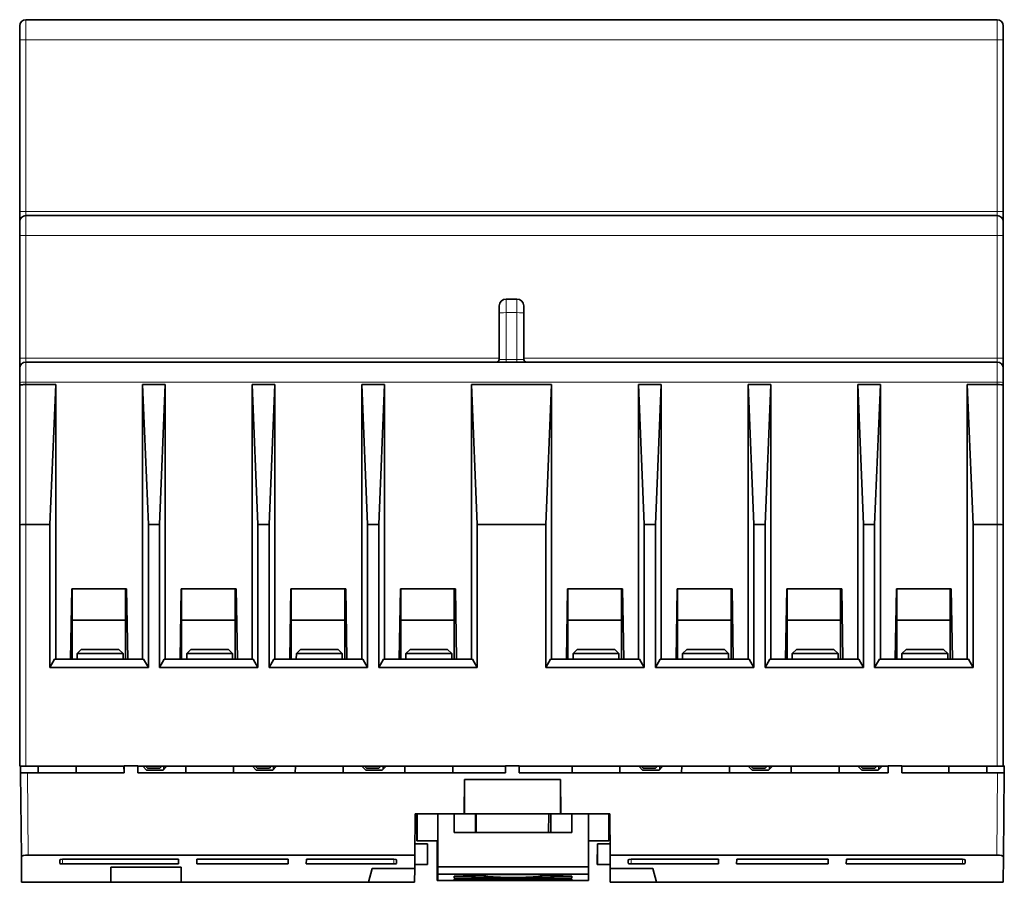
# Model space of a CAD drawing. Units: millimetres. Extents: x 6 to 288, y 5 to 272.
# Drawn here: x 91 to 163, y 209 to 272 of the extents above; entities that cross this region are included whole.
import ezdxf

# ---------------------------------------------------------------- set-up
doc = ezdxf.new("R2010")
doc.units = ezdxf.units.MM
doc.layers.add('1', color=7, linetype='Continuous', true_color=0xffffff)

msp = doc.modelspace()

# ---------------------------------------------------------------- linework, layer by layer
at = {"layer": '1', "color": 18, "linetype": 'Continuous', "lineweight": 35}
for p, q in [((91.632, 271.824), (91.386, 271.824)), ((162.041, 271.824), (91.632, 271.824)), ((162.286, 271.824), (162.041, 271.824)), ((90.936, 270.351), (90.936, 271.374)), ((162.736, 271.374), (162.736, 270.351)), ((90.936, 257.804), (90.936, 270.351)), ((162.736, 270.351), (162.736, 257.804)), ((90.936, 257.074), (90.936, 257.804)), ((162.286, 257.524), (91.386, 257.524)), ((162.736, 257.074), (162.736, 257.804)), ((90.936, 256.061), (90.936, 257.074)), ((162.736, 257.074), (162.736, 256.061)), ((90.936, 247.098), (90.936, 256.061)), ((162.736, 256.061), (162.736, 247.098)), ((125.936, 250.924), (125.936, 250.428)), ((127.236, 251.424), (126.436, 251.424)), ((127.736, 250.428), (127.736, 250.924)), ((125.936, 250.428), (125.936, 247.024)), ((127.736, 247.024), (127.736, 250.428)), ((90.936, 246.374), (90.936, 247.098)), ((91.386, 246.824), (162.286, 246.824)), ((162.736, 246.374), (162.736, 247.098)), ((90.936, 245.342), (90.936, 246.374)), ((162.736, 246.374), (162.736, 245.342)), ((90.936, 245.155), (90.936, 245.342)), ((90.936, 234.942), (90.936, 245.155)), ((91.386, 245.178), (93.567, 245.178)), ((93.145, 234.965), (93.567, 245.178)), ((93.567, 245.178), (93.564, 225.124)), ((99.905, 245.178), (101.567, 245.178)), ((99.905, 245.178), (100.327, 234.965)), ((99.908, 225.124), (99.905, 245.178)), ((101.145, 234.965), (101.567, 245.178)), ((101.567, 245.178), (101.564, 225.124)), ((107.905, 245.178), (109.567, 245.178)), ((107.905, 245.178), (108.327, 234.965)), ((107.908, 225.124), (107.905, 245.178)), ((109.145, 234.965), (109.567, 245.178)), ((109.567, 245.178), (109.564, 225.124)), ((115.905, 245.178), (117.567, 245.178)), ((115.905, 245.178), (116.327, 234.965)), ((115.908, 225.124), (115.905, 245.178)), ((117.145, 234.965), (117.567, 245.178)), ((117.567, 245.178), (117.564, 225.124)), ((123.905, 245.178), (129.767, 245.178)), ((123.905, 245.178), (124.327, 234.965)), ((123.908, 225.124), (123.905, 245.178)), ((129.767, 245.178), (129.345, 234.965)), ((129.767, 245.178), (129.764, 225.124)), ((136.105, 245.178), (137.767, 245.178)), ((136.527, 234.965), (136.105, 245.178)), ((136.108, 225.124), (136.105, 245.178)), ((137.767, 245.178), (137.345, 234.965)), ((137.767, 245.178), (137.764, 225.124)), ((144.105, 245.178), (145.767, 245.178)), ((144.527, 234.965), (144.105, 245.178)), ((144.108, 225.124), (144.105, 245.178)), ((145.767, 245.178), (145.345, 234.965)), ((145.767, 245.178), (145.764, 225.124)), ((152.105, 245.178), (153.767, 245.178)), ((152.527, 234.965), (152.105, 245.178)), ((152.108, 225.124), (152.105, 245.178)), ((153.767, 245.178), (153.345, 234.965)), ((153.767, 245.178), (153.764, 225.124)), ((160.105, 245.178), (162.286, 245.178)), ((160.527, 234.965), (160.105, 245.178)), ((160.108, 225.124), (160.105, 245.178)), ((162.736, 245.342), (162.736, 245.155)), ((162.736, 245.155), (162.736, 234.942)), ((90.936, 217.324), (90.936, 234.942)), ((93.145, 234.965), (91.386, 234.965)), ((93.144, 224.53), (93.145, 234.965)), ((101.145, 234.965), (100.327, 234.965)), ((100.327, 234.965), (100.328, 224.53)), ((101.144, 224.53), (101.145, 234.965)), ((109.145, 234.965), (108.327, 234.965)), ((108.327, 234.965), (108.328, 224.53)), ((109.144, 224.53), (109.145, 234.965)), ((117.145, 234.965), (116.327, 234.965)), ((116.327, 234.965), (116.328, 224.53)), ((117.144, 224.53), (117.145, 234.965)), ((129.345, 234.965), (124.327, 234.965)), ((124.327, 234.965), (124.328, 224.53)), ((129.344, 224.53), (129.345, 234.965)), ((137.345, 234.965), (136.527, 234.965)), ((136.527, 234.965), (136.528, 224.53)), ((137.344, 224.53), (137.345, 234.965)), ((145.345, 234.965), (144.527, 234.965)), ((144.527, 234.965), (144.528, 224.53)), ((145.344, 224.53), (145.345, 234.965)), ((153.345, 234.965), (152.527, 234.965)), ((152.527, 234.965), (152.528, 224.53)), ((153.344, 224.53), (153.345, 234.965)), ((162.286, 234.965), (160.527, 234.965)), ((160.527, 234.965), (160.528, 224.53)), ((162.736, 234.942), (162.736, 217.324)), ((94.645, 225.124), (94.735, 230.274)), ((98.737, 230.274), (94.735, 230.274)), ((94.759, 225.124), (94.759, 230.274)), ((98.659, 225.124), (98.659, 230.274)), ((98.737, 230.274), (98.827, 225.124)), ((102.645, 225.124), (102.735, 230.274)), ((106.737, 230.274), (102.735, 230.274)), ((102.759, 225.124), (102.759, 230.274)), ((106.659, 225.124), (106.659, 230.274)), ((106.737, 230.274), (106.827, 225.124)), ((110.645, 225.124), (110.735, 230.274)), ((114.737, 230.274), (110.735, 230.274)), ((110.759, 225.124), (110.759, 230.274)), ((114.659, 225.124), (114.659, 230.274)), ((114.737, 230.274), (114.827, 225.124)), ((118.645, 225.124), (118.735, 230.274)), ((122.737, 230.274), (118.735, 230.274)), ((118.759, 225.124), (118.759, 230.274)), ((122.659, 225.124), (122.659, 230.274)), ((122.737, 230.274), (122.827, 225.124)), ((130.845, 225.124), (130.935, 230.274)), ((134.937, 230.274), (130.935, 230.274)), ((130.959, 225.124), (130.959, 230.274)), ((134.859, 225.124), (134.859, 230.274)), ((134.937, 230.274), (135.027, 225.124)), ((138.845, 225.124), (138.935, 230.274)), ((142.937, 230.274), (138.935, 230.274)), ((138.959, 225.124), (138.959, 230.274)), ((142.859, 225.124), (142.859, 230.274)), ((142.937, 230.274), (143.027, 225.124)), ((146.845, 225.124), (146.935, 230.274)), ((150.937, 230.274), (146.935, 230.274)), ((146.959, 225.124), (146.959, 230.274)), ((150.859, 225.124), (150.859, 230.274)), ((150.937, 230.274), (151.027, 225.124)), ((154.845, 225.124), (154.935, 230.274)), ((158.937, 230.274), (154.935, 230.274)), ((154.959, 225.124), (154.959, 230.274)), ((158.859, 225.124), (158.859, 230.274)), ((159.027, 225.124), (158.937, 230.274)), ((98.659, 227.981), (94.759, 227.981)), ((106.659, 227.981), (102.759, 227.981)), ((114.659, 227.981), (110.759, 227.981)), ((122.659, 227.981), (118.759, 227.981)), ((134.859, 227.981), (130.959, 227.981)), ((142.859, 227.981), (138.959, 227.981)), ((150.859, 227.981), (146.959, 227.981)), ((158.859, 227.981), (154.959, 227.981)), ((95.433, 225.84), (95.13, 225.54)), ((98.176, 225.84), (95.433, 225.84)), ((98.478, 225.54), (98.176, 225.84)), ((103.433, 225.84), (103.13, 225.54)), ((106.176, 225.84), (103.433, 225.84)), ((106.478, 225.54), (106.176, 225.84)), ((111.433, 225.84), (111.13, 225.54)), ((114.176, 225.84), (111.433, 225.84)), ((114.478, 225.54), (114.176, 225.84)), ((119.433, 225.84), (119.13, 225.54)), ((122.176, 225.84), (119.433, 225.84)), ((122.478, 225.54), (122.176, 225.84)), ((131.633, 225.84), (131.33, 225.54)), ((134.376, 225.84), (131.633, 225.84)), ((134.678, 225.54), (134.376, 225.84)), ((139.633, 225.84), (139.33, 225.54)), ((142.376, 225.84), (139.633, 225.84)), ((142.678, 225.54), (142.376, 225.84)), ((147.633, 225.84), (147.33, 225.54)), ((150.376, 225.84), (147.633, 225.84)), ((150.678, 225.54), (150.376, 225.84)), ((155.633, 225.84), (155.33, 225.54)), ((158.376, 225.84), (155.633, 225.84)), ((158.678, 225.54), (158.376, 225.84)), ((93.487, 225.124), (93.144, 224.53)), ((99.985, 225.124), (93.487, 225.124)), ((95.127, 225.124), (95.13, 225.54)), ((95.13, 225.54), (98.478, 225.54)), ((98.482, 225.124), (98.478, 225.54)), ((100.328, 224.53), (99.985, 225.124)), ((101.487, 225.124), (101.144, 224.53)), ((107.985, 225.124), (101.487, 225.124)), ((103.13, 225.54), (103.127, 225.124)), ((103.13, 225.54), (106.478, 225.54)), ((106.482, 225.124), (106.478, 225.54)), ((108.328, 224.53), (107.985, 225.124)), ((109.487, 225.124), (109.144, 224.53)), ((115.985, 225.124), (109.487, 225.124)), ((111.13, 225.54), (111.127, 225.124)), ((111.13, 225.54), (114.478, 225.54)), ((114.482, 225.124), (114.478, 225.54)), ((116.328, 224.53), (115.985, 225.124)), ((117.487, 225.124), (117.144, 224.53)), ((123.985, 225.124), (117.487, 225.124)), ((119.13, 225.54), (119.127, 225.124)), ((119.13, 225.54), (122.478, 225.54)), ((122.482, 225.124), (122.478, 225.54)), ((124.328, 224.53), (123.985, 225.124)), ((129.687, 225.124), (129.344, 224.53)), ((136.185, 225.124), (129.687, 225.124)), ((131.33, 225.54), (131.327, 225.124)), ((131.33, 225.54), (134.678, 225.54)), ((134.682, 225.124), (134.678, 225.54)), ((136.528, 224.53), (136.185, 225.124)), ((137.687, 225.124), (137.344, 224.53)), ((144.185, 225.124), (137.687, 225.124)), ((139.33, 225.54), (139.327, 225.124)), ((139.33, 225.54), (142.678, 225.54)), ((142.682, 225.124), (142.678, 225.54)), ((144.528, 224.53), (144.185, 225.124)), ((145.687, 225.124), (145.344, 224.53)), ((152.185, 225.124), (145.687, 225.124)), ((147.33, 225.54), (147.327, 225.124)), ((147.33, 225.54), (150.678, 225.54)), ((150.682, 225.124), (150.678, 225.54)), ((152.528, 224.53), (152.185, 225.124)), ((153.687, 225.124), (153.344, 224.53)), ((160.185, 225.124), (153.687, 225.124)), ((155.33, 225.54), (155.327, 225.124)), ((155.33, 225.54), (158.678, 225.54)), ((158.682, 225.124), (158.678, 225.54)), ((160.528, 224.53), (160.185, 225.124)), ((93.144, 224.53), (100.328, 224.53)), ((101.144, 224.53), (108.328, 224.53)), ((109.144, 224.53), (116.328, 224.53)), ((117.144, 224.53), (124.328, 224.53)), ((129.344, 224.53), (136.528, 224.53)), ((137.344, 224.53), (144.528, 224.53)), ((145.344, 224.53), (152.528, 224.53)), ((153.344, 224.53), (160.528, 224.53)), ((91.386, 217.324), (90.936, 217.324)), ((91, 217.324), (91.004, 216.84)), ((91.386, 217.324), (98.555, 217.324)), ((92.285, 217.324), (92.281, 216.84)), ((95.054, 216.84), (95.059, 217.324)), ((98.554, 216.84), (98.55, 217.324)), ((99.554, 217.34), (98.554, 217.34)), ((98.554, 216.84), (98.554, 217.34)), ((99.554, 216.84), (99.554, 217.34)), ((99.555, 217.324), (126.405, 217.324)), ((100.204, 217.04), (99.92, 217.324)), ((99.959, 217.324), (99.959, 217.285)), ((100.259, 217.181), (100.116, 217.324)), ((101.159, 217.181), (100.259, 217.181)), ((101.302, 217.324), (101.159, 217.181)), ((101.688, 217.324), (101.404, 217.04)), ((101.459, 217.095), (101.459, 217.324)), ((103.059, 217.324), (103.054, 216.84)), ((106.554, 216.84), (106.55, 217.324)), ((108.204, 217.04), (107.92, 217.324)), ((107.959, 217.324), (107.959, 217.285)), ((108.259, 217.181), (108.116, 217.324)), ((109.159, 217.181), (108.259, 217.181)), ((109.302, 217.324), (109.159, 217.181)), ((109.688, 217.324), (109.404, 217.04)), ((109.459, 217.095), (109.459, 217.324)), ((111.059, 217.324), (111.054, 216.84)), ((114.554, 216.84), (114.55, 217.324)), ((116.204, 217.04), (115.92, 217.324)), ((115.959, 217.324), (115.959, 217.285)), ((116.259, 217.181), (116.116, 217.324)), ((117.159, 217.181), (116.259, 217.181)), ((117.302, 217.324), (117.159, 217.181)), ((117.688, 217.324), (117.404, 217.04)), ((117.459, 217.324), (117.459, 217.095)), ((119.059, 217.324), (119.054, 216.84)), ((122.554, 216.84), (122.55, 217.324)), ((126.404, 216.84), (126.404, 217.34)), ((127.404, 217.34), (126.404, 217.34)), ((127.403, 217.324), (154.33, 217.324)), ((127.404, 216.84), (127.404, 217.34)), ((131.259, 217.324), (131.254, 216.84)), ((134.754, 216.84), (134.75, 217.324)), ((136.404, 217.04), (136.12, 217.324)), ((136.159, 217.324), (136.159, 217.285)), ((136.459, 217.181), (136.316, 217.324)), ((137.359, 217.181), (136.459, 217.181)), ((137.502, 217.324), (137.359, 217.181)), ((137.888, 217.324), (137.604, 217.04)), ((137.659, 217.095), (137.659, 217.324)), ((139.259, 217.324), (139.254, 216.84)), ((142.754, 216.84), (142.75, 217.324)), ((144.404, 217.04), (144.12, 217.324)), ((144.159, 217.324), (144.159, 217.285)), ((144.459, 217.181), (144.316, 217.324)), ((145.359, 217.181), (144.459, 217.181)), ((145.502, 217.324), (145.359, 217.181)), ((145.888, 217.324), (145.604, 217.04)), ((145.659, 217.095), (145.659, 217.324)), ((147.259, 217.324), (147.254, 216.84)), ((150.754, 216.84), (150.75, 217.324)), ((152.404, 217.04), (152.12, 217.324)), ((152.159, 217.324), (152.159, 217.285)), ((152.459, 217.181), (152.316, 217.324)), ((153.359, 217.181), (152.459, 217.181)), ((153.502, 217.324), (153.359, 217.181)), ((153.888, 217.324), (153.604, 217.04)), ((153.659, 217.095), (153.659, 217.324)), ((154.33, 216.84), (154.33, 217.34)), ((155.33, 217.34), (154.33, 217.34)), ((155.33, 216.84), (155.33, 217.34)), ((155.33, 217.324), (162.286, 217.324)), ((158.754, 216.84), (158.75, 217.324)), ((161.528, 216.84), (161.524, 217.324)), ((162.736, 217.324), (162.286, 217.324)), ((162.809, 217.34), (162.736, 217.34)), ((162.804, 216.84), (162.809, 217.34)), ((91.504, 216.84), (91.004, 216.84)), ((91.004, 216.84), (91.058, 210.692)), ((91.504, 216.84), (98.554, 216.84)), ((126.404, 216.84), (99.554, 216.84)), ((101.404, 217.04), (100.204, 217.04)), ((109.404, 217.04), (108.204, 217.04)), ((117.404, 217.04), (116.204, 217.04)), ((154.33, 216.84), (127.404, 216.84)), ((137.604, 217.04), (136.404, 217.04)), ((145.604, 217.04), (144.404, 217.04)), ((153.604, 217.04), (152.404, 217.04)), ((162.304, 216.84), (155.33, 216.84)), ((162.804, 216.84), (162.304, 216.84)), ((162.751, 210.692), (162.804, 216.84)), ((123.383, 213.84), (123.404, 216.336)), ((123.404, 213.84), (123.404, 216.336)), ((123.404, 216.336), (130.404, 216.336)), ((130.404, 216.336), (130.404, 213.84)), ((130.404, 216.336), (130.426, 213.84)), ((119.778, 210.826), (119.804, 213.84)), ((119.804, 213.84), (123.383, 213.84)), ((119.918, 213.84), (119.918, 211.876)), ((119.95, 211.876), (119.95, 213.84)), ((121.45, 213.84), (121.45, 211.876)), ((122.65, 212.476), (122.65, 213.84)), ((123.404, 213.84), (123.383, 213.84)), ((130.404, 213.84), (123.404, 213.84)), ((124.2, 212.476), (124.2, 213.84)), ((124.254, 213.84), (124.266, 212.476)), ((129.543, 212.476), (129.554, 213.84)), ((129.7, 213.84), (129.7, 212.476)), ((130.426, 213.84), (130.404, 213.84)), ((130.426, 213.84), (134.004, 213.84)), ((131.25, 213.84), (131.25, 212.476)), ((132.45, 211.876), (132.45, 213.84)), ((133.95, 213.84), (133.95, 211.876)), ((134.004, 213.84), (134.031, 210.826)), ((131.25, 212.476), (122.65, 212.476)), ((120.704, 211.64), (119.785, 211.64)), ((119.95, 211.876), (119.918, 211.876)), ((121.45, 211.876), (119.95, 211.876)), ((120.704, 210.14), (120.704, 211.64)), ((121.418, 211.876), (121.418, 211.526)), ((121.418, 211.526), (121.418, 208.976)), ((121.45, 211.526), (121.418, 211.526)), ((121.45, 211.876), (121.45, 209.976)), ((133.95, 211.876), (132.45, 211.876)), ((132.45, 209.976), (132.45, 211.876)), ((133.091, 210.14), (133.104, 211.64)), ((133.104, 210.14), (133.104, 211.64)), ((134.024, 211.64), (133.104, 211.64)), ((91.058, 210.692), (91.074, 208.84)), ((91.557, 210.826), (119.778, 210.826)), ((119.77, 209.849), (119.778, 210.826)), ((134.031, 210.826), (134.039, 209.849)), ((162.252, 210.826), (134.031, 210.826)), ((162.735, 208.84), (162.751, 210.692)), ((93.86, 210.239), (93.862, 210.476)), ((102.537, 210.185), (94.06, 210.185)), ((94.062, 210.53), (102.531, 210.53)), ((97.593, 209.958), (102.714, 209.958)), ((97.593, 208.84), (97.593, 209.958)), ((102.531, 210.53), (102.537, 210.185)), ((102.714, 209.958), (102.724, 208.84)), ((103.857, 210.185), (103.863, 210.53)), ((110.537, 210.185), (103.857, 210.185)), ((103.863, 210.53), (110.531, 210.53)), ((110.531, 210.53), (110.537, 210.185)), ((111.857, 210.185), (111.863, 210.53)), ((118.249, 210.185), (111.857, 210.185)), ((111.863, 210.53), (118.247, 210.53)), ((118.447, 210.476), (118.449, 210.239)), ((119.772, 210.14), (120.704, 210.14)), ((121.45, 209.976), (121.45, 209.432)), ((132.45, 209.976), (121.45, 209.976)), ((132.45, 209.432), (132.45, 209.976)), ((133.104, 210.14), (133.091, 210.14)), ((134.037, 210.14), (133.104, 210.14)), ((135.36, 210.239), (135.362, 210.476)), ((141.952, 210.185), (135.56, 210.185)), ((135.562, 210.53), (141.946, 210.53)), ((141.952, 210.185), (141.946, 210.53)), ((143.278, 210.53), (143.272, 210.185)), ((149.952, 210.185), (143.272, 210.185)), ((143.278, 210.53), (149.946, 210.53)), ((149.952, 210.185), (149.946, 210.53)), ((151.278, 210.53), (151.272, 210.185)), ((159.749, 210.185), (151.272, 210.185)), ((151.278, 210.53), (159.747, 210.53)), ((159.947, 210.476), (159.949, 210.239)), ((116.398, 208.84), (116.659, 209.849)), ((116.659, 209.849), (119.77, 209.849)), ((119.77, 209.849), (119.761, 208.84)), ((121.45, 208.976), (121.45, 209.432)), ((132.45, 209.432), (121.45, 209.432)), ((122.65, 209.282), (123.95, 209.282)), ((122.65, 209.146), (122.65, 209.282)), ((123.35, 209.41), (130.55, 209.41)), ((123.35, 209.337), (123.35, 209.41)), ((123.35, 209.337), (124.923, 209.337)), ((123.95, 209.282), (123.95, 209.253)), ((124.923, 209.41), (124.923, 209.337)), ((125.45, 209.175), (125.475, 209.175)), ((125.475, 209.146), (125.475, 209.175)), ((128.425, 209.175), (128.425, 209.146)), ((128.425, 209.175), (128.45, 209.175)), ((128.976, 209.41), (128.976, 209.337)), ((128.976, 209.337), (130.55, 209.337)), ((129.95, 209.282), (131.25, 209.282)), ((129.95, 209.253), (129.95, 209.282)), ((130.55, 209.41), (130.55, 209.337)), ((131.25, 209.282), (131.25, 209.146)), ((132.45, 209.432), (132.45, 208.976)), ((134.048, 208.84), (134.039, 209.849)), ((134.039, 209.849), (137.15, 209.849)), ((137.15, 209.849), (137.411, 208.84)), ((97.593, 208.84), (91.074, 208.84)), ((102.724, 208.84), (97.593, 208.84)), ((116.398, 208.84), (102.724, 208.84)), ((119.761, 208.84), (116.398, 208.84)), ((121.45, 208.976), (121.418, 208.976)), ((122.65, 208.976), (121.45, 208.976)), ((125.475, 209.146), (122.65, 209.146)), ((122.65, 208.976), (122.65, 209.072)), ((131.25, 208.976), (122.65, 208.976)), ((123.05, 209.093), (123.079, 209.093)), ((130.821, 209.093), (123.079, 209.093)), ((131.25, 209.146), (128.425, 209.146)), ((130.821, 209.093), (130.85, 209.093)), ((131.25, 209.072), (131.25, 208.976)), ((132.45, 208.976), (131.25, 208.976)), ((137.411, 208.84), (134.048, 208.84)), ((162.735, 208.84), (137.411, 208.84))]:
    msp.add_line(p, q, dxfattribs=at)
at = {"layer": '1', "color": 8, "linetype": 'Continuous', "lineweight": 18}
for p, q in [((91.386, 271.824), (91.386, 270.363)), ((162.286, 270.363), (162.286, 271.824)), ((91.386, 270.363), (162.286, 270.363)), ((91.386, 270.363), (91.386, 257.816)), ((162.286, 257.816), (162.286, 270.363)), ((91.386, 257.816), (162.286, 257.816)), ((91.386, 257.524), (91.386, 257.816)), ((91.386, 257.524), (91.386, 256.076)), ((162.286, 257.524), (162.286, 257.816)), ((162.286, 256.076), (162.286, 257.524)), ((91.386, 256.076), (162.286, 256.076)), ((91.386, 256.076), (91.386, 247.113)), ((162.286, 247.113), (162.286, 256.076)), ((126.436, 250.433), (126.436, 251.424)), ((127.236, 251.424), (127.236, 250.433)), ((126.436, 250.433), (127.236, 250.433)), ((126.436, 247.022), (126.436, 250.433)), ((127.236, 250.433), (127.236, 247.022)), ((125.937, 247.113), (91.386, 247.113)), ((91.386, 246.824), (91.386, 247.113)), ((91.386, 246.824), (91.386, 245.35)), ((126.436, 247.022), (127.236, 247.022)), ((126.436, 246.824), (126.436, 247.022)), ((127.236, 246.824), (127.236, 247.022)), ((162.286, 247.113), (127.736, 247.113)), ((162.286, 246.824), (162.286, 247.113)), ((162.286, 245.35), (162.286, 246.824)), ((162.286, 245.35), (91.386, 245.35)), ((91.386, 245.35), (91.386, 245.178)), ((91.386, 245.178), (91.386, 234.965)), ((162.286, 245.178), (162.286, 245.35)), ((162.286, 234.965), (162.286, 245.178)), ((91.386, 234.965), (91.386, 217.324)), ((162.286, 217.324), (162.286, 234.965)), ((91.557, 210.826), (91.504, 216.84)), ((162.304, 216.84), (162.252, 210.826)), ((94.06, 210.185), (94.06, 210.53)), ((118.249, 210.185), (118.249, 210.53)), ((135.56, 210.185), (135.56, 210.53)), ((159.749, 210.185), (159.749, 210.53))]:
    msp.add_line(p, q, dxfattribs=at)
at = {"layer": '1', "color": 18, "linetype": 'Continuous', "lineweight": 35}
for centre, radius, start, end in [((91.386, 271.374), 0.45, 90, 180), ((162.286, 271.374), 0.45, 0, 90), ((91.386, 257.074), 0.45, 90, 180), ((162.286, 257.074), 0.45, 0, 90), ((126.436, 250.924), 0.5, 90, 180), ((127.236, 250.924), 0.5, 0, 90), ((91.386, 246.374), 0.45, 90, 180), ((125.736, 247.024), 0.2, 270, 0), ((127.936, 247.024), 0.2, 180, 270), ((162.286, 246.374), 0.45, 360, 90)]:
    msp.add_arc(centre, radius, start, end, dxfattribs=at)
at = {"layer": '1', "color": 8, "linetype": 'Continuous', "lineweight": 18}
for centre, major_axis, ratio, start_param, end_param in [((91.386, 270.351), (0.45, 0), 0.026177, 1.570796, 3.141593), ((162.286, 270.351), (-0.45, 0), 0.026177, 3.141593, 4.712389), ((91.386, 257.804), (0.45, 0), 0.026177, 1.570796, 3.141593), ((162.286, 257.804), (-0.45, 0), 0.026177, 3.141593, 4.712389), ((91.386, 256.061), (0.45, 0), 0.034899, 1.570796, 3.141593), ((162.286, 256.061), (-0.45, 0), 0.034899, 3.141593, 4.712389), ((126.436, 250.428), (-0.5, 0), 0.008727, 4.712389, 6.283185), ((127.236, 250.428), (-0.5, 0), 0.008727, 3.141593, 4.712389), ((91.386, 247.098), (0.45, 0), 0.034899, 1.570796, 3.141593), ((126.436, 247.024), (0.5, 0), 0.003491, 3.141593, 4.712389), ((127.236, 247.024), (0.5, 0), 0.003491, 4.712389, 6.283185), ((162.286, 247.098), (-0.45, 0), 0.034899, 3.141593, 4.712389), ((91.386, 245.342), (0.45, 0), 0.017452, 1.570796, 3.141593), ((162.286, 245.342), (-0.45, 0), 0.017452, 3.141593, 4.712389)]:
    msp.add_ellipse(centre, major_axis=major_axis, ratio=ratio, start_param=start_param, end_param=end_param, dxfattribs=at)
at = {"layer": '1', "color": 18, "linetype": 'Continuous', "lineweight": 35}
for centre, major_axis, ratio, start_param, end_param in [((91.386, 245.155), (0.45, 0), 0.052368, 1.570796, 3.141593), ((162.286, 245.155), (0.45, 0), 0.052368, 0, 1.570796), ((91.386, 234.942), (0.45, 0), 0.052368, 1.570796, 3.141593), ((162.286, 234.942), (0.45, 0), 0.052368, 0, 1.570796), ((129.674, 213.877), (0, 2), 0.087489, 2.297195, 2.347211), ((91.558, 210.692), (-0.5, 0), 0.268576, 4.714997, 6.285717), ((162.251, 210.692), (0.5, 0), 0.268576, 6.280653, 7.851374), ((94.06, 210.238), (0.2, 0), 0.267949, 3.139254, 4.712389), ((94.062, 210.476), (0.2, 0), 0.267949, 1.570796, 3.139254), ((118.247, 210.476), (0.2, 0), 0.267949, 0.002338, 1.570796), ((118.249, 210.238), (0.2, 0), 0.267949, 4.712389, 6.285524), ((135.56, 210.238), (0.2, 0), 0.267949, 3.139254, 4.712389), ((135.562, 210.476), (0.2, 0), 0.267949, 1.570796, 3.139254), ((159.747, 210.476), (0.2, 0), 0.267949, 0.002338, 1.570796), ((159.749, 210.238), (0.2, 0), 0.267949, 4.712389, 6.285524), ((125.45, 209.253), (1.5, 0), 0.052408, 3.141595, 4.712389), ((126.95, 209.308), (2.1, 0), 0.052408, 2.876597, 6.548181), ((125.475, 209.16), (0.275, 0), 0.052408, 4.712389, 7.853982), ((128.425, 209.16), (0.275, 0), 0.052408, 1.570796, 4.712389), ((128.45, 209.253), (1.5, 0), 0.052408, 4.712389, 6.283185), ((123.05, 209.072), (0.4, 0), 0.052408, 1.570796, 3.141593), ((130.85, 209.072), (0.4, 0), 0.052408, 0, 1.570796)]:
    msp.add_ellipse(centre, major_axis=major_axis, ratio=ratio, start_param=start_param, end_param=end_param, dxfattribs=at)

doc.saveas('drawing.dxf')
